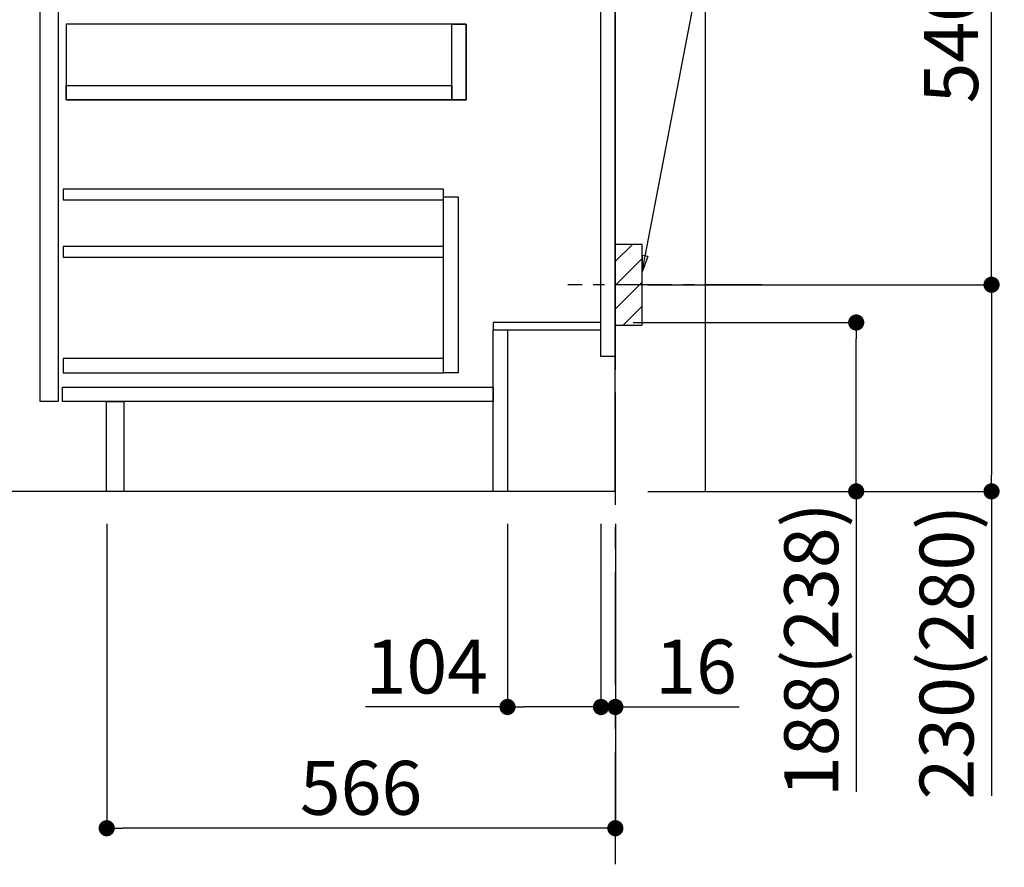
# Model space of a CAD drawing. Extents: x 55896 to 82369, y -22041 to -13171.
# Drawn here: x 76327 to 77423, y -20383 to -19439 of the extents above; entities that cross this region are included whole.
import ezdxf

# ---------------------------------------------------------------- set-up
doc = ezdxf.new("R2010")
doc.units = 0
doc.header["$LTSCALE"] = 50
doc.header["$MEASUREMENT"] = 0
doc.linetypes.add('CENTER', pattern=[2, 1.25, -0.25, 0.25, -0.25])
doc.linetypes.add('HIDDEN', pattern=[0.375, 0.25, -0.125])
doc.layers.get('0').update_dxf_attribs({"linetype": 'CONTINUOUS'})
doc.layers.get('DEFPOINTS').update_dxf_attribs({"color": 146, "linetype": 'CONTINUOUS'})
for name, color, linetype in [('111-壁仕上', 3, 'CONTINUOUS'), ('121-キャビネット（中）', 253, 'HIDDEN'), ('122-扉', 6, 'CONTINUOUS'), ('150-機器', 8, 'CONTINUOUS'), ('160-文字', 254, 'CONTINUOUS'), ('166-寸法B', 11, 'CONTINUOUS'), ('180-補助', 161, 'CONTINUOUS')]:
    doc.layers.add(name, color=color, linetype=linetype)
doc.styles.add('KH001', font='txt')
doc.dimstyles.new('KH1xx030', dxfattribs={"dimscale": 30, "dimtxt": 2, "dimasz": 0.6, "dimexe": 0.3, "dimexo": 1.2, "dimgap": 0.5, "dimtad": 3, "dimdec": 1, "dimdsep": 46, "dimlunit": 6, "dimtxsty": 'KH001', "dimblk": 'DOT', "dimcen": 1, "dimdle": 1, "dimclrd": 256, "dimclre": 256, "dimclrt": 256, "dimadec": 0, "dimazin": 0, "dimtfac": 1, "dimtdec": 1, "dimtix": 1, "dimtmove": 2, "dimatfit": 3, "dimldrblk": 'CLOSEDBLANK', "dimfxl": 1, "dimtolj": 1, "dimtzin": 0, "dimlwd": -1, "dimlwe": -1, "dimarcsym": 0})

# ---------------------------------------------------------------- blocks, each defined once
blk = doc.blocks.new('_Dot')
at = {"color": 0, "linetype": 'ByBlock', "lineweight": -2}
blk.add_line((-0.5, 0), (-1, 0), dxfattribs=at)
at = {"color": 0, "linetype": 'ByBlock', "const_width": 0.5}
blk.add_lwpolyline([(-0.25, 0, 1), (0.25, 0, 1)], format="xyb", close=True, dxfattribs=at)
blk = doc.blocks.new('*D96')
at = {"layer": '166-寸法B', "transparency": 16777216}
for p, q in [((77009.7, -19776.3), (77266.7, -19776.3)), ((77257.7, -19946.3), (77257.7, -19794.3)), ((77025.7, -19964.3), (77266.7, -19964.3)), ((77257.7, -19964.3), (77257.7, -20298.6))]:
    blk.add_line(p, q, dxfattribs=at)
at = {"layer": 'DEFPOINTS', "color": 0, "transparency": 16777216}
for p in [(76973.7, -19776.3), (77257.7, -19776.3), (76989.7, -19964.3)]:
    blk.add_point(p, dxfattribs=at)
at = {"layer": '166-寸法B', "transparency": 16777216, "xscale": 18, "yscale": 18, "zscale": 18}
for p, rotation in [((77257.7, -19776.3), 90), ((77257.7, -19964.3), 270)]:
    blk.add_blockref('_Dot', p, dxfattribs=dict(at, rotation=rotation))
at = {"layer": '166-寸法B', "transparency": 16777216, "insert": (77207.7, -20140.6), "char_height": 60, "attachment_point": 5, "rotation": 90, "style": 'KH001'}
blk.add_mtext('\\A1;188(238)', dxfattribs=at)
blk = doc.blocks.new('_ClosedBlank')
at = {"color": 0, "linetype": 'ByBlock', "lineweight": -2}
for p, q in [((-1, 0.167), (0, 0)), ((-1, 0.167), (-1, -0.167)), ((0, 0), (-1, -0.167))]:
    blk.add_line(p, q, dxfattribs=at)
blk = doc.blocks.new('*D97')
at = {"layer": '166-寸法B', "transparency": 16777216}
for p, q in [((76869.7, -20000.3), (76869.7, -20213.3)), ((76973.7, -20000.3), (76973.7, -20213.3)), ((76869.7, -20204.3), (76711.6, -20204.3)), ((76955.7, -20204.3), (76887.7, -20204.3))]:
    blk.add_line(p, q, dxfattribs=at)
at = {"layer": 'DEFPOINTS', "color": 0, "transparency": 16777216}
for p in [(76869.7, -19964.3), (76973.7, -19964.3), (76869.7, -20204.3)]:
    blk.add_point(p, dxfattribs=at)
at = {"layer": '166-寸法B', "transparency": 16777216, "xscale": 18, "yscale": 18, "zscale": 18, "rotation": 180}
blk.add_blockref('_Dot', (76869.7, -20204.3), dxfattribs=at)
at = {"layer": '166-寸法B', "transparency": 16777216, "xscale": 18, "yscale": 18, "zscale": 18}
blk.add_blockref('_Dot', (76973.7, -20204.3), dxfattribs=at)
at = {"layer": '166-寸法B', "transparency": 16777216, "insert": (76779.9, -20159.3), "char_height": 60, "attachment_point": 5, "style": 'KH001'}
blk.add_mtext('\\A1;104', dxfattribs=at)
blk = doc.blocks.new('*D98')
at = {"layer": '166-寸法B', "transparency": 16777216}
for p, q in [((76973.7, -20000.3), (76973.7, -20213.3)), ((76989.7, -20000.3), (76989.7, -20213.3)), ((76955.7, -20204.3), (76937.7, -20204.3)), ((76973.7, -20204.3), (76989.7, -20204.3)), ((76989.7, -20204.3), (77127.6, -20204.3)), ((77007.7, -20204.3), (77025.7, -20204.3))]:
    blk.add_line(p, q, dxfattribs=at)
at = {"layer": 'DEFPOINTS', "color": 0, "transparency": 16777216}
for p in [(76973.7, -19964.3), (76989.7, -19964.3), (76989.7, -20204.3)]:
    blk.add_point(p, dxfattribs=at)
at = {"layer": '166-寸法B', "transparency": 16777216, "xscale": 18, "yscale": 18, "zscale": 18}
blk.add_blockref('_Dot', (76973.7, -20204.3), dxfattribs=at)
at = {"layer": '166-寸法B', "transparency": 16777216, "xscale": 18, "yscale": 18, "zscale": 18, "rotation": 180}
blk.add_blockref('_Dot', (76989.7, -20204.3), dxfattribs=at)
at = {"layer": '166-寸法B', "transparency": 16777216, "insert": (77079.5, -20159.3), "char_height": 60, "attachment_point": 5, "style": 'KH001'}
blk.add_mtext('\\A1;16', dxfattribs=at)
blk = doc.blocks.new('*D102')
at = {"layer": '166-寸法B', "transparency": 16777216}
for p, q in [((77080.7, -19194.3), (77417.3, -19194.3)), ((77408.3, -19716.3), (77408.3, -19212.3)), ((77025.7, -19734.3), (77417.3, -19734.3))]:
    blk.add_line(p, q, dxfattribs=at)
at = {"layer": 'DEFPOINTS', "color": 0, "transparency": 16777216}
for p in [(77044.7, -19194.3), (77408.3, -19194.3), (76989.7, -19734.3)]:
    blk.add_point(p, dxfattribs=at)
at = {"layer": '166-寸法B', "transparency": 16777216, "xscale": 18, "yscale": 18, "zscale": 18}
for p, rotation in [((77408.3, -19194.3), 90), ((77408.3, -19734.3), 270)]:
    blk.add_blockref('_Dot', p, dxfattribs=dict(at, rotation=rotation))
at = {"layer": '166-寸法B', "transparency": 16777216, "insert": (77363.3, -19464.3), "char_height": 60, "attachment_point": 5, "rotation": 90, "style": 'KH001'}
blk.add_mtext('\\A1;540', dxfattribs=at)
blk = doc.blocks.new('*D103')
at = {"layer": '166-寸法B', "transparency": 16777216}
for p, q in [((77025.7, -19734.3), (77417.3, -19734.3)), ((77408.3, -19752.3), (77408.3, -19946.3)), ((77040.7, -19964.3), (77417.3, -19964.3)), ((77408.3, -19964.3), (77408.3, -20303.3))]:
    blk.add_line(p, q, dxfattribs=at)
at = {"layer": 'DEFPOINTS', "color": 0, "transparency": 16777216}
for p in [(76989.7, -19734.3), (77004.7, -19964.3), (77408.3, -19964.3)]:
    blk.add_point(p, dxfattribs=at)
at = {"layer": '166-寸法B', "transparency": 16777216, "xscale": 18, "yscale": 18, "zscale": 18}
for p, rotation in [((77408.3, -19734.3), 90), ((77408.3, -19964.3), 270)]:
    blk.add_blockref('_Dot', p, dxfattribs=dict(at, rotation=rotation))
at = {"layer": '166-寸法B', "transparency": 16777216, "insert": (77358.3, -20143.3), "char_height": 60, "attachment_point": 5, "rotation": 90, "style": 'KH001'}
blk.add_mtext('\\A1;230(280)', dxfattribs=at)
blk = doc.blocks.new('*D35')
at = {"layer": '166-寸法B', "transparency": 16777216}
for p, q in [((76423.7, -20000.3), (76423.7, -20348.3)), ((76989.7, -20000.3), (76989.7, -20348.3)), ((76971.7, -20339.3), (76441.7, -20339.3))]:
    blk.add_line(p, q, dxfattribs=at)
at = {"layer": 'DEFPOINTS', "color": 0, "transparency": 16777216}
for p in [(76423.7, -19964.3), (76989.7, -19964.3), (76423.7, -20339.3)]:
    blk.add_point(p, dxfattribs=at)
at = {"layer": '166-寸法B', "transparency": 16777216, "xscale": 18, "yscale": 18, "zscale": 18, "rotation": 180}
blk.add_blockref('_Dot', (76423.7, -20339.3), dxfattribs=at)
at = {"layer": '166-寸法B', "transparency": 16777216, "xscale": 18, "yscale": 18, "zscale": 18}
blk.add_blockref('_Dot', (76989.7, -20339.3), dxfattribs=at)
at = {"layer": '166-寸法B', "transparency": 16777216, "insert": (76706.7, -20294.3), "char_height": 60, "attachment_point": 5, "style": 'KH001'}
blk.add_mtext('\\A1;566', dxfattribs=at)

msp = doc.modelspace()

# ---------------------------------------------------------------- hatches: boundary and pattern name
at = {"layer": '180-補助'}
h = msp.add_hatch(dxfattribs=at)
h.set_pattern_fill('ANSI31', color=256, scale=150, style=0)
h.set_pattern_definition([(45, (-377750.883, -19876.534), (-13.25825215, 13.25825215), [])])
h.paths.add_polyline_path([(76989.65, -19779.29), (77019.65, -19779.29), (77019.65, -19689.29), (76989.65, -19689.29)])

# ---------------------------------------------------------------- linework, layer by layer
at = {"layer": '111-壁仕上', "color": 253, "linetype": 'CENTER', "ltscale": 2}
msp.add_line((76989.65, -17254.16), (76989.65, -20806.05), dxfattribs=at)
at = {"layer": '111-壁仕上', "ltscale": 1.5}
msp.add_line((76989.65, -19964.29), (76219.24, -19964.29), dxfattribs=at)
msp.add_lwpolyline([(76989.65, -19964.29), (76989.65, -18964.29), (76974.65, -18964.29), (76974.65, -18939.29), (77104.65, -18939.29), (77104.65, -18964.29), (77089.65, -18964.29), (77089.65, -19964.29)], dxfattribs=at)
at = {"layer": '121-キャビネット（中）', "linetype": 'Continuous'}
for points in [[(76349.65, -19331.29), (76369.65, -19331.29), (76369.65, -19864.29), (76349.65, -19864.29)], [(76378.65, -19528.29), (76823.65, -19528.29), (76823.65, -19444.29), (76378.65, -19444.29)], [(76807.65, -19444.29), (76823.65, -19444.29), (76823.65, -19528.29), (76807.65, -19528.29)], [(76807.65, -19528.29), (76378.65, -19528.29), (76378.65, -19512.29), (76807.65, -19512.29)], [(76798.65, -19636.29), (76814.65, -19636.29), (76814.65, -19832.29), (76798.65, -19832.29)], [(76798.65, -19816.29), (76375.15, -19816.29), (76375.15, -19832.29), (76798.65, -19832.29)]]:
    msp.add_lwpolyline(points, close=True, dxfattribs=at)
at = {"layer": '122-扉', "color": 253}
for points in [[(76973.65, -19144.29), (76989.65, -19144.29), (76989.65, -19814.29), (76973.65, -19814.29)], [(76853.65, -19776.29), (76853.65, -19784.29), (76973.65, -19784.29), (76973.65, -19776.29)], [(76853.65, -19784.29), (76869.65, -19784.29), (76869.65, -19964.29), (76853.65, -19964.29)], [(76423.65, -19864.29), (76442.65, -19864.29), (76442.65, -19964.29), (76423.65, -19964.29)]]:
    msp.add_lwpolyline(points, close=True, dxfattribs=at)
at = {"layer": '122-扉', "color": 253, "linetype": 'Continuous'}
for points in [[(76375.15, -19639.69), (76798.65, -19639.69), (76798.65, -19627.69), (76375.15, -19627.69)], [(76375.15, -19703.69), (76798.65, -19703.69), (76798.65, -19691.69), (76375.15, -19691.69)], [(76374.65, -19848.29), (76853.65, -19848.29), (76853.65, -19864.29), (76374.65, -19864.29)]]:
    msp.add_lwpolyline(points, close=True, dxfattribs=at)
at = {"layer": '150-機器', "color": 253, "linetype": 'Continuous'}
msp.add_lwpolyline([(76989.65, -19779.29), (77019.65, -19779.29), (77019.65, -19689.29), (76989.65, -19689.29)], close=True, dxfattribs=at)
at = {"layer": '180-補助', "linetype": 'CENTER'}
msp.add_line((77152.6, -19734.29), (76936.86, -19734.29), dxfattribs=at)

# ---------------------------------------------------------------- dimensions: what is measured, and where the dimension line sits
at = {"layer": '166-寸法B'}
dim = msp.add_linear_dim(base=(77408.27, -19194.29), p1=(76989.65, -19734.29), p2=(77044.73, -19194.29), angle=90, dimstyle='KH1xx030', override={"dimpost": ''}, dxfattribs=at)
dim.commit()
dim.dimension.update_dxf_attribs({"geometry": '*D102', "text_midpoint": (77363.27, -19464.29)})
for base, p1, p2, override, picture, middle in [((77408.27, -19964.29), (76989.65, -19734.29), (77004.65, -19964.29), {"dimpost": '(280)', "dimtmove": 1}, '*D103', (77422.51, -20143.29)), ((77257.73, -19776.29), (76989.65, -19964.29), (76973.65, -19776.29), {"dimpost": '(238)', "dimtmove": 1}, '*D96', (77240.91, -20140.59))]:
    dim = msp.add_linear_dim(base=base, p1=p1, p2=p2, angle=90, dimstyle='KH1xx030', override=override, dxfattribs=at)
    dim.commit()
    dim.dimension.update_dxf_attribs({"geometry": picture, "text_midpoint": middle, "dimtype": 128})
dim = msp.add_linear_dim(base=(76423.65, -20339.29), p1=(76989.65, -19964.29), p2=(76423.65, -19964.29), dimstyle='KH1xx030', dxfattribs=at)
dim.commit()
dim.dimension.update_dxf_attribs({"geometry": '*D35', "text_midpoint": (76706.65, -20294.29)})
for base, p2, picture, middle in [((76869.65, -20204.29), (76869.65, -19964.29), '*D97', (76779.86, -20232.28)), ((76989.65, -20204.29), (76989.65, -19964.29), '*D98', (77079.54, -20219.49))]:
    dim = msp.add_linear_dim(base=base, p1=(76973.65, -19964.29), p2=p2, dimstyle='KH1xx030', override={"dimtmove": 1}, dxfattribs=at)
    dim.commit()
    dim.dimension.update_dxf_attribs({"geometry": picture, "text_midpoint": middle, "dimtype": 128})

# ---------------------------------------------------------------- leaders
at = {"layer": '160-文字'}
msp.add_leader([(77019.65, -19719.95), (77164.29, -18964.23)], dimstyle='KH1xx030', override={"dimgap": 0.5, "dimtad": 1}, dxfattribs=at)

doc.saveas('drawing.dxf')
